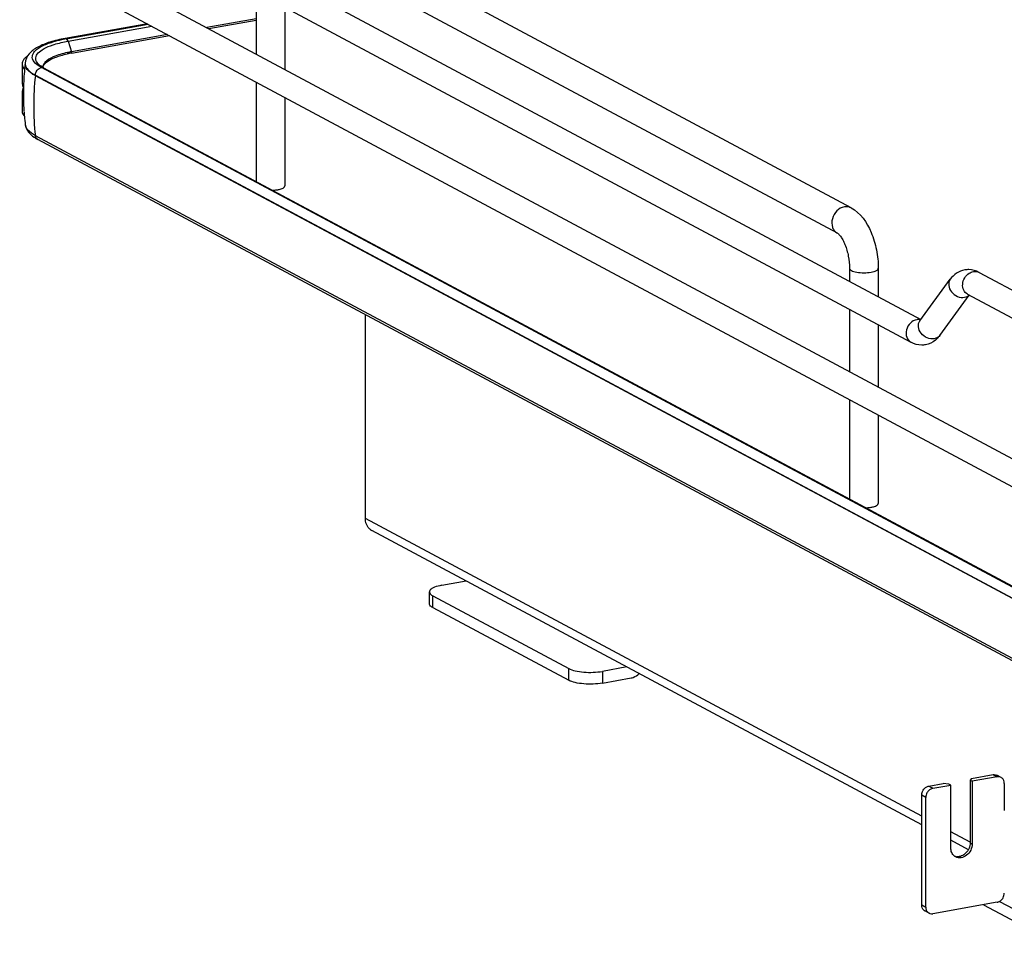
# Model space of a CAD drawing. Units: inches. Extents: x 0 to 17, y 0 to 11.
# Drawn here: x 2.6 to 4.2, y 2.5 to 4 of the extents above; entities that cross this region are included whole.
import ezdxf

# ---------------------------------------------------------------- set-up
doc = ezdxf.new("R2010")
doc.units = ezdxf.units.IN
doc.header["$LTSCALE"] = 0.935
doc.header["$MEASUREMENT"] = 0
doc.layers.get('0').update_dxf_attribs({"linetype": 'CONTINUOUS'})

msp = doc.modelspace()

# ---------------------------------------------------------------- linework, layer by layer
at = {"color": 7, "linetype": 'Continuous'}
for p, q in [((3.9313, 3.6896), (3.047, 4.1629)), ((2.8616, 4.1434), (4.0425, 3.5114)), ((2.6234, 4.1271), (4.2835, 3.2385)), ((3.9096, 3.6491), (3.0253, 4.1224)), ((2.843, 4.1087), (4.0267, 3.4751)), ((2.6048, 4.0923), (4.2649, 3.2037)), ((2.9819, 4.0343), (2.9819, 3.9352)), ((3.028, 4.0096), (3.028, 3.9106)), ((2.9819, 3.9913), (2.9034, 3.9772)), ((2.8085, 3.9833), (2.6773, 3.9599)), ((2.6792, 3.9595), (2.8097, 3.9827)), ((2.9063, 3.9756), (2.9819, 3.9891)), ((2.6874, 3.9366), (2.8436, 3.9645)), ((2.8407, 3.9661), (2.6877, 3.9388)), ((2.6087, 3.9192), (2.6087, 3.8879)), ((2.6137, 3.9198), (2.6137, 3.9189)), ((2.6356, 3.9158), (2.6324, 3.9182)), ((2.6368, 3.917), (2.6344, 3.9192)), ((2.6394, 3.9136), (2.6356, 3.9158)), ((2.6389, 3.9155), (2.6368, 3.917)), ((2.6428, 3.9132), (2.6389, 3.9155)), ((3.0137, 3.7135), (2.6394, 3.9136)), ((2.6422, 3.9135), (2.6425, 3.9155)), ((2.6428, 3.9132), (4.2602, 3.0475)), ((2.6452, 3.9199), (2.6476, 3.9221)), ((4.2472, 3.0347), (2.6298, 3.9004)), ((2.6087, 3.8879), (2.6091, 3.8851)), ((2.9819, 3.8904), (2.9819, 3.7317)), ((2.6091, 3.8782), (2.6087, 3.8754)), ((2.6087, 3.8754), (2.6087, 3.8442)), ((3.028, 3.8658), (3.028, 3.7248)), ((2.6116, 3.8443), (2.6116, 3.8437)), ((2.6138, 3.8215), (2.6138, 3.8218)), ((4.2472, 2.9391), (2.6298, 3.8048)), ((4.251, 2.9333), (2.6336, 3.7989)), ((4.2568, 3.0479), (3.0137, 3.7135)), ((3.9287, 3.5932), (3.9287, 3.5723)), ((3.9747, 3.5932), (3.9747, 3.5476)), ((4.1356, 3.5866), (4.2835, 3.5074)), ((4.0411, 3.5094), (4.0895, 3.5756)), ((4.0729, 3.4861), (4.1198, 3.5503)), ((4.117, 3.5518), (4.2649, 3.4726)), ((3.1563, 3.1939), (3.1563, 3.5192)), ((3.9287, 3.5275), (3.9287, 3.4284)), ((4.0411, 3.5094), (4.0407, 3.5089)), ((3.9747, 3.5029), (3.9747, 3.4038)), ((4.0699, 3.4824), (4.0657, 3.4784)), ((3.9287, 3.3837), (3.9287, 3.2249)), ((3.9747, 3.3591), (3.9747, 3.218)), ((4.0439, 2.7053), (3.1667, 3.1748)), ((3.2781, 3.0873), (3.3172, 3.0942)), ((3.2584, 3.058), (3.2584, 3.0767)), ((3.2637, 3.0706), (3.4807, 2.9545)), ((3.2637, 3.0519), (3.4807, 2.9357)), ((3.5736, 2.957), (3.5346, 2.95)), ((3.5346, 2.9313), (3.5804, 2.9395)), ((4.1236, 2.7791), (4.1577, 2.7852)), ((4.1643, 2.7817), (4.1244, 2.7746)), ((4.1705, 2.7808), (4.1639, 2.7843)), ((4.0552, 2.7669), (4.078, 2.771)), ((4.0618, 2.7634), (4.0903, 2.7685)), ((4.087, 2.7702), (4.078, 2.771)), ((4.0903, 2.7685), (4.087, 2.7702)), ((4.0903, 2.6684), (4.0903, 2.7685)), ((4.1236, 2.7791), (4.1212, 2.7763)), ((4.1212, 2.7763), (4.1244, 2.7746)), ((4.1212, 2.7763), (4.1212, 2.6763)), ((4.1244, 2.7746), (4.1244, 2.6745)), ((4.1757, 2.7712), (4.1757, 2.728)), ((4.0439, 2.5773), (4.0439, 2.7524)), ((4.0504, 2.5738), (4.0504, 2.7488)), ((4.1183, 2.6654), (4.0903, 2.6804)), ((4.1643, 2.5816), (4.0618, 2.5633)), ((4.1426, 2.5777), (4.3025, 2.4921)), ((4.168, 2.5829), (4.3025, 2.5109)), ((4.0556, 2.5642), (4.049, 2.5677))]:
    msp.add_line(p, q, dxfattribs=at)
at = {"color": 9, "linetype": 'Continuous'}
for p, q in [((2.682, 3.9556), (2.8156, 3.9795)), ((2.682, 3.9556), (2.6877, 3.9388)), ((2.6879, 3.9377), (2.6877, 3.9388)), ((2.6298, 3.9012), (4.2472, 3.0356)), ((2.6298, 3.9004), (2.6298, 3.9012)), ((4.0439, 2.7189), (3.1563, 3.1939)), ((3.2637, 3.0519), (3.2637, 3.0706)), ((3.4807, 2.9357), (3.4807, 2.9545)), ((3.5346, 2.95), (3.5346, 2.9313)), ((4.1577, 2.7852), (4.1643, 2.7817)), ((4.0552, 2.7669), (4.0618, 2.7634)), ((4.0504, 2.7488), (4.0439, 2.7524)), ((4.1212, 2.6775), (4.0903, 2.694)), ((4.1212, 2.6763), (4.1244, 2.6745)), ((4.0439, 2.5773), (4.0504, 2.5738))]:
    msp.add_line(p, q, dxfattribs=at)
at = {"color": 7, "linetype": 'Continuous'}
for centre, radius, start, end in [((2.7179, 3.7417), 0.2212, 100.5664, 101.9543), ((2.7204, 3.7289), 0.2342, 100.1147, 100.5756), ((2.7204, 3.751), 0.1885, 100.0933, 102.1861), ((2.7204, 3.7552), 0.1865, 100.3169, 102.1971), ((2.7226, 3.7432), 0.1986, 100.1155, 100.3352), ((2.6189, 3.9192), 0.0102, 169.0257, 179.9264), ((2.997, 3.8711), 0.3864, 172.8854, 177.5252), ((2.6357, 3.9198), 0.022, 178.24, 180.0013), ((2.6462, 3.9305), 0.0163, 220.7437, 223.9305), ((2.6506, 3.9142), 0.00874, 179.985, 183.3676), ((2.9972, 3.8711), 0.3865, 178.4581, 183.9761), ((2.9968, 3.8711), 0.3862, 177.5254, 178.4565), ((2.9971, 3.8711), 0.3865, 184.073, 185.2609), ((2.9965, 3.8711), 0.3859, 185.2605, 187.3348), ((2.6602, 3.8502), 0.0577, 236.1452, 238.1889), ((2.6656, 3.859), 0.0681, 238.2419, 241.9126), ((4.1183, 3.5573), 0.0338, 88.9255, 99.8953), ((4.037, 3.5123), 0.0445, 317.6832, 323.8765), ((3.1752, 3.1908), 0.0181, 227.4033, 241.7729), ((4.1662, 2.7728), 0.00906, 47.4037, 61.7729), ((4.1012, 2.6678), 0.0136, 249.6269, 252.3159), ((4.1044, 2.6659), 0.0135, 233.6455, 241.8216), ((4.1013, 2.6682), 0.014, 252.3709, 263.7223), ((4.0533, 2.5757), 0.00906, 227.4037, 241.7729), ((4.0599, 2.5722), 0.00906, 227.4037, 241.7729)]:
    msp.add_arc(centre, radius, start, end, dxfattribs=at)
at = {"color": 9, "linetype": 'Continuous'}
for centre, radius, start, end in [((2.6254, 3.9198), 0.0117, 180.0384, 191.4264), ((3.0724, 3.8519), 0.4453, 173.7405, 179.9693), ((3.0488, 3.852), 0.4217, 179.9834, 186.4323), ((4.0388, 3.4958), 0.0156, 91.6325, 100.1372)]:
    msp.add_arc(centre, radius, start, end, dxfattribs=at)
at = {"color": 7, "linetype": 'Continuous'}
for points, knots in [([(2.6773, 3.9599), (2.6691, 3.9584), (2.6541, 3.955), (2.6344, 3.9473), (2.6191, 3.9369), (2.6139, 3.9259), (2.6137, 3.9204)], [0, 0, 0, 0, 0.314603, 0.577157, 0.795423, 1, 1, 1, 1]), ([(2.6324, 3.9182), (2.6294, 3.9205), (2.6253, 3.9248), (2.6246, 3.932), (2.6266, 3.937), (2.6306, 3.9415), (2.6393, 3.9477), (2.6473, 3.951), (2.6532, 3.953)], [0, 0, 0, 0, 0.216592, 0.305212, 0.398782, 0.510241, 0.646556, 1, 1, 1, 1]), ([(2.6532, 3.953), (2.6547, 3.9535), (2.6609, 3.9555), (2.6672, 3.9571), (2.6721, 3.9581)], [0, 0, 0, 0, 0.233773, 1, 1, 1, 1]), ([(2.6122, 3.9276), (2.6118, 3.9271), (2.6103, 3.9252), (2.6092, 3.9229), (2.6089, 3.9211)], [0, 0, 0, 0, 0.275245, 1, 1, 1, 1]), ([(2.6174, 3.9322), (2.6169, 3.9318), (2.6151, 3.9304), (2.6133, 3.9289), (2.6122, 3.9276)], [0, 0, 0, 0, 0.270728, 1, 1, 1, 1]), ([(2.681, 3.9374), (2.6733, 3.9358), (2.6606, 3.9322), (2.6485, 3.9256), (2.645, 3.9216)], [0, 0, 0, 0, 0.593587, 1, 1, 1, 1]), ([(2.6476, 3.9221), (2.6514, 3.9253), (2.6624, 3.9306), (2.6739, 3.9338), (2.6806, 3.9353)], [0, 0, 0, 0, 0.420589, 1, 1, 1, 1]), ([(2.6298, 3.9004), (2.628, 3.9014), (2.6225, 3.9047), (2.6172, 3.9092), (2.6151, 3.9132)], [0, 0, 0, 0, 0.301724, 1, 1, 1, 1]), ([(2.645, 3.9216), (2.6445, 3.921), (2.6428, 3.9189), (2.6418, 3.9162), (2.6418, 3.9142)], [0, 0, 0, 0, 0.280494, 1, 1, 1, 1]), ([(2.6425, 3.9155), (2.6426, 3.9159), (2.6433, 3.9175), (2.6443, 3.9189), (2.6452, 3.9199)], [0, 0, 0, 0, 0.223929, 1, 1, 1, 1]), ([(2.6087, 3.8754), (2.6087, 3.8738), (2.6092, 3.8716), (2.6103, 3.8697), (2.6106, 3.8692)], [0, 0, 0, 0, 0.731807, 1, 1, 1, 1]), ([(2.6087, 3.8442), (2.6087, 3.8434), (2.609, 3.8403), (2.6107, 3.8375), (2.6123, 3.8357)], [0, 0, 0, 0, 0.230471, 1, 1, 1, 1]), ([(2.6138, 3.8215), (2.6145, 3.8176), (2.6182, 3.8099), (2.6246, 3.8046), (2.628, 3.8022)], [0, 0, 0, 0, 0.488057, 1, 1, 1, 1]), ([(2.6298, 3.8048), (2.6276, 3.8059), (2.621, 3.8099), (2.6147, 3.8162), (2.6138, 3.8215)], [0, 0, 0, 0, 0.319101, 1, 1, 1, 1]), ([(3.0249, 3.7212), (3.0253, 3.7215), (3.0267, 3.7223), (3.028, 3.7237), (3.028, 3.7248)], [0, 0, 0, 0, 0.326675, 1, 1, 1, 1]), ([(3.008, 3.7177), (3.0087, 3.7178), (3.0116, 3.7179), (3.0144, 3.7183), (3.0165, 3.7186)], [0, 0, 0, 0, 0.26033, 1, 1, 1, 1]), ([(3.0165, 3.7186), (3.0173, 3.7188), (3.0202, 3.7194), (3.023, 3.7202), (3.0249, 3.7212)], [0, 0, 0, 0, 0.288839, 1, 1, 1, 1]), ([(3.9313, 3.6896), (3.9462, 3.6817), (3.9623, 3.6574), (3.9726, 3.6228), (3.9747, 3.6031), (3.9747, 3.5932)], [0, 0, 0, 0, 0.461635, 0.729406, 1, 1, 1, 1]), ([(3.9096, 3.6491), (3.9102, 3.6488), (3.9118, 3.6473), (3.9147, 3.6439), (3.9183, 3.6382), (3.9231, 3.6278), (3.9274, 3.6126), (3.9287, 3.5997), (3.9287, 3.5932)], [0, 0, 0, 0, 0.030334, 0.108354, 0.222327, 0.36119, 0.67847, 1, 1, 1, 1]), ([(4.1125, 3.5906), (4.1079, 3.5898), (4.0989, 3.5861), (4.0922, 3.5793), (4.0895, 3.5756)], [0, 0, 0, 0, 0.501897, 1, 1, 1, 1]), ([(4.0499, 3.4711), (4.0479, 3.4707), (4.04, 3.47), (4.0319, 3.4723), (4.0267, 3.4751)], [0, 0, 0, 0, 0.253626, 1, 1, 1, 1]), ([(3.9548, 3.211), (3.9555, 3.211), (3.9583, 3.2112), (3.9612, 3.2115), (3.9632, 3.2119)], [0, 0, 0, 0, 0.26033, 1, 1, 1, 1]), ([(3.9632, 3.2119), (3.9641, 3.212), (3.9669, 3.2126), (3.9698, 3.2135), (3.9717, 3.2145)], [0, 0, 0, 0, 0.288839, 1, 1, 1, 1]), ([(3.9717, 3.2145), (3.9721, 3.2147), (3.9734, 3.2155), (3.9747, 3.217), (3.9747, 3.218)], [0, 0, 0, 0, 0.326675, 1, 1, 1, 1]), ([(3.163, 3.1774), (3.1619, 3.1784), (3.1579, 3.183), (3.1563, 3.1893), (3.1563, 3.1939)], [0, 0, 0, 0, 0.239643, 1, 1, 1, 1]), ([(3.2598, 3.0799), (3.2595, 3.0796), (3.2588, 3.0787), (3.2584, 3.0776), (3.2584, 3.0767)], [0, 0, 0, 0, 0.280259, 1, 1, 1, 1]), ([(3.2781, 3.0873), (3.2742, 3.0866), (3.2688, 3.0853), (3.2627, 3.0824), (3.2605, 3.0808), (3.2598, 3.0799)], [0, 0, 0, 0, 0.597263, 0.824425, 1, 1, 1, 1]), ([(3.2584, 3.0767), (3.2584, 3.0762), (3.2588, 3.0747), (3.2606, 3.0725), (3.2626, 3.0712), (3.2637, 3.0706)], [0, 0, 0, 0, 0.193499, 0.54037, 1, 1, 1, 1]), ([(3.2637, 3.0519), (3.2629, 3.0523), (3.2606, 3.0537), (3.2584, 3.0561), (3.2584, 3.058)], [0, 0, 0, 0, 0.326717, 1, 1, 1, 1]), ([(3.4807, 2.9545), (3.4838, 2.9528), (3.4918, 2.9504), (3.5, 2.9492), (3.5046, 2.9488)], [0, 0, 0, 0, 0.435211, 1, 1, 1, 1]), ([(3.5046, 2.9488), (3.5097, 2.9484), (3.5198, 2.9482), (3.5297, 2.9492), (3.5346, 2.95)], [0, 0, 0, 0, 0.511778, 1, 1, 1, 1]), ([(3.5804, 2.9395), (3.5815, 2.9397), (3.5862, 2.941), (3.5904, 2.9439), (3.593, 2.9466)], [0, 0, 0, 0, 0.240088, 1, 1, 1, 1]), ([(3.5046, 2.9301), (3.5, 2.9304), (3.4918, 2.9316), (3.4838, 2.9341), (3.4807, 2.9357)], [0, 0, 0, 0, 0.564789, 1, 1, 1, 1]), ([(3.5346, 2.9313), (3.5297, 2.9304), (3.5198, 2.9295), (3.5097, 2.9296), (3.5046, 2.9301)], [0, 0, 0, 0, 0.488222, 1, 1, 1, 1]), ([(4.1577, 2.7852), (4.1583, 2.7853), (4.1604, 2.7855), (4.1626, 2.785), (4.1639, 2.7843)], [0, 0, 0, 0, 0.259022, 1, 1, 1, 1]), ([(4.1705, 2.7808), (4.1701, 2.781), (4.1681, 2.7818), (4.1659, 2.7819), (4.1643, 2.7817)], [0, 0, 0, 0, 0.246251, 1, 1, 1, 1]), ([(4.0472, 2.7618), (4.0482, 2.7631), (4.0506, 2.7654), (4.0537, 2.7666), (4.0552, 2.7669)], [0, 0, 0, 0, 0.516107, 1, 1, 1, 1]), ([(4.1757, 2.7712), (4.1757, 2.7728), (4.1752, 2.7758), (4.1734, 2.7785), (4.1724, 2.7794)], [0, 0, 0, 0, 0.518298, 1, 1, 1, 1]), ([(4.0439, 2.7524), (4.0439, 2.7532), (4.0442, 2.7566), (4.0456, 2.7598), (4.0472, 2.7618)], [0, 0, 0, 0, 0.245983, 1, 1, 1, 1]), ([(4.0538, 2.7583), (4.0532, 2.7576), (4.0514, 2.7548), (4.0504, 2.7514), (4.0504, 2.7488)], [0, 0, 0, 0, 0.254363, 1, 1, 1, 1]), ([(4.0618, 2.7634), (4.0603, 2.7631), (4.0572, 2.7618), (4.0548, 2.7596), (4.0538, 2.7583)], [0, 0, 0, 0, 0.483893, 1, 1, 1, 1]), ([(4.1244, 2.6745), (4.1244, 2.6711), (4.1227, 2.6641), (4.1162, 2.656), (4.1085, 2.6524), (4.1022, 2.6524), (4.0993, 2.6534), (4.0981, 2.6541)], [0, 0, 0, 0, 0.263123, 0.52799, 0.773584, 0.88854, 1, 1, 1, 1]), ([(4.1212, 2.6763), (4.1212, 2.6733), (4.1199, 2.6674), (4.115, 2.6599), (4.108, 2.655), (4.1023, 2.654), (4.0997, 2.6543)], [0, 0, 0, 0, 0.257752, 0.519956, 0.77017, 1, 1, 1, 1]), ([(4.0964, 2.6551), (4.0945, 2.6565), (4.0912, 2.6607), (4.0903, 2.6658), (4.0903, 2.6684)], [0, 0, 0, 0, 0.480197, 1, 1, 1, 1]), ([(4.1724, 2.5867), (4.1729, 2.5873), (4.1747, 2.5902), (4.1757, 2.5936), (4.1757, 2.5961)], [0, 0, 0, 0, 0.254363, 1, 1, 1, 1]), ([(4.0472, 2.569), (4.0461, 2.57), (4.0444, 2.5726), (4.0439, 2.5757), (4.0439, 2.5773)], [0, 0, 0, 0, 0.481702, 1, 1, 1, 1]), ([(4.1643, 2.5816), (4.1658, 2.5818), (4.1689, 2.5831), (4.1713, 2.5854), (4.1724, 2.5867)], [0, 0, 0, 0, 0.483893, 1, 1, 1, 1]), ([(4.0504, 2.5738), (4.0504, 2.5722), (4.0509, 2.5691), (4.0527, 2.5665), (4.0538, 2.5655)], [0, 0, 0, 0, 0.518298, 1, 1, 1, 1]), ([(4.0556, 2.5642), (4.0561, 2.564), (4.058, 2.5631), (4.0602, 2.563), (4.0618, 2.5633)], [0, 0, 0, 0, 0.246251, 1, 1, 1, 1])]:
    msp.add_open_spline(points, degree=3, knots=knots, dxfattribs=at)
at = {"color": 9, "linetype": 'Continuous'}
for points in [[(2.6792, 3.9595), (2.6786, 3.9598), (2.6779, 3.96), (2.6773, 3.9599)], [(2.6345, 3.9112), (2.6359, 3.9124), (2.6376, 3.9133), (2.6394, 3.9136)], [(2.6397, 3.9136), (2.6408, 3.9138), (2.6419, 3.9137), (2.6428, 3.9132)], [(2.6298, 3.9012), (2.6298, 3.9049), (2.6317, 3.9089), (2.6345, 3.9112)], [(4.1196, 3.5852), (4.1216, 3.5866), (4.1239, 3.5875), (4.1263, 3.588)], [(4.1263, 3.588), (4.1294, 3.5885), (4.1328, 3.5881), (4.1356, 3.5866)], [(4.1124, 3.5469), (4.115, 3.5474), (4.1176, 3.5486), (4.1196, 3.5504)], [(4.0423, 3.511), (4.041, 3.5114), (4.0397, 3.5115), (4.0384, 3.5114)]]:
    msp.add_open_spline(points, degree=3, dxfattribs=at)
for points, knots in [([(2.682, 3.9556), (2.6818, 3.9561), (2.6813, 3.9575), (2.6803, 3.9589), (2.6794, 3.9594)], [0, 0, 0, 0, 0.299723, 1, 1, 1, 1]), ([(2.6338, 3.9198), (2.632, 3.9219), (2.6292, 3.9271), (2.6326, 3.9362), (2.6416, 3.943), (2.6492, 3.9465), (2.6538, 3.9482)], [0, 0, 0, 0, 0.198801, 0.388818, 0.647106, 1, 1, 1, 1]), ([(2.6538, 3.9482), (2.6558, 3.949), (2.665, 3.9522), (2.6745, 3.9543), (2.682, 3.9556)], [0, 0, 0, 0, 0.225152, 1, 1, 1, 1]), ([(2.6874, 3.9366), (2.6876, 3.9366), (2.6879, 3.937), (2.6877, 3.9374), (2.6877, 3.9375)], [0, 0, 0, 0, 0.573688, 1, 1, 1, 1]), ([(2.6139, 3.9175), (2.6142, 3.916), (2.615, 3.914), (2.6162, 3.9123), (2.6165, 3.9118)], [0, 0, 0, 0, 0.732549, 1, 1, 1, 1]), ([(2.6165, 3.9118), (2.6172, 3.9109), (2.6209, 3.9065), (2.6258, 3.9034), (2.6298, 3.9012)], [0, 0, 0, 0, 0.211064, 1, 1, 1, 1]), ([(2.6336, 3.7989), (2.632, 3.7998), (2.6304, 3.8018), (2.6298, 3.8041), (2.6298, 3.8048)], [0, 0, 0, 0, 0.732982, 1, 1, 1, 1]), ([(3.9205, 3.6912), (3.916, 3.6904), (3.9074, 3.6854), (3.9002, 3.6728), (3.9002, 3.6605), (3.9045, 3.6527), (3.9078, 3.65), (3.9096, 3.6491)], [0, 0, 0, 0, 0.250216, 0.517665, 0.77068, 0.887751, 1, 1, 1, 1]), ([(3.9313, 3.6896), (3.9289, 3.6909), (3.9251, 3.6918), (3.9214, 3.6914), (3.9205, 3.6912)], [0, 0, 0, 0, 0.741209, 1, 1, 1, 1]), ([(3.9287, 3.5932), (3.9287, 3.5917), (3.9316, 3.5895), (3.9357, 3.588), (3.9424, 3.5865), (3.9517, 3.5858), (3.9594, 3.5864), (3.9632, 3.5871)], [0, 0, 0, 0, 0.128441, 0.236048, 0.369688, 0.684753, 1, 1, 1, 1]), ([(3.9632, 3.5871), (3.9648, 3.5874), (3.9678, 3.588), (3.9718, 3.5895), (3.9747, 3.5917), (3.9747, 3.5932)], [0, 0, 0, 0, 0.36141, 0.652618, 1, 1, 1, 1]), ([(4.117, 3.5518), (4.1144, 3.5532), (4.1099, 3.5581), (4.1085, 3.5681), (4.1118, 3.5781), (4.1167, 3.5834), (4.1196, 3.5852)], [0, 0, 0, 0, 0.224294, 0.470799, 0.736481, 1, 1, 1, 1]), ([(4.0895, 3.5756), (4.0875, 3.5729), (4.0858, 3.5652), (4.0909, 3.5547), (4.1004, 3.5475), (4.1086, 3.5462), (4.1124, 3.5469)], [0, 0, 0, 0, 0.222305, 0.475074, 0.745533, 1, 1, 1, 1]), ([(4.0361, 3.5112), (4.0322, 3.5105), (4.0248, 3.5062), (4.0187, 3.4954), (4.0186, 3.4832), (4.0237, 3.4767), (4.0267, 3.4751)], [0, 0, 0, 0, 0.25125, 0.519751, 0.773745, 1, 1, 1, 1]), ([(4.0639, 3.4807), (4.0602, 3.4801), (4.052, 3.4813), (4.0425, 3.4886), (4.0374, 3.4991), (4.0391, 3.5067), (4.0411, 3.5094)], [0, 0, 0, 0, 0.25442, 0.524999, 0.777774, 1, 1, 1, 1]), ([(4.0729, 3.4861), (4.0714, 3.484), (4.0683, 3.4818), (4.0649, 3.4809), (4.0639, 3.4807)], [0, 0, 0, 0, 0.737707, 1, 1, 1, 1])]:
    msp.add_open_spline(points, degree=3, knots=knots, dxfattribs=at)
at = {"color": 7, "linetype": 'Continuous'}
for points in [[(2.6087, 3.9192), (2.6087, 3.9172), (2.6093, 3.9152), (2.6103, 3.9135)], [(2.6103, 3.9135), (2.6109, 3.9124), (2.6117, 3.9113), (2.6126, 3.9104)], [(2.6151, 3.9132), (2.6143, 3.915), (2.6137, 3.917), (2.6137, 3.9189)], [(2.6091, 3.8851), (2.6094, 3.8838), (2.61, 3.8826), (2.6107, 3.8815)], [(2.6106, 3.8817), (2.61, 3.8806), (2.6094, 3.8794), (2.6091, 3.8782)], [(4.1356, 3.5866), (4.1305, 3.5893), (4.1247, 3.591), (4.1189, 3.5911)], [(4.0657, 3.4784), (4.0612, 3.4748), (4.0556, 3.4721), (4.0499, 3.4711)]]:
    msp.add_open_spline(points, degree=3, dxfattribs=at)

doc.saveas('drawing.dxf')
